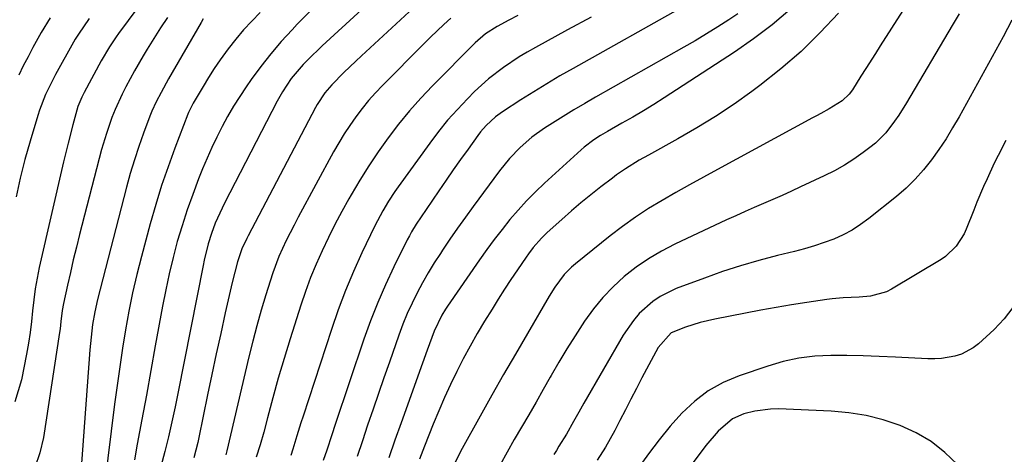
# Model space of a CAD drawing. Units: inches. Extents: x 1852430 to 1857705, y 474059 to 480329.
# Drawn here: x 1855033 to 1855286, y 475879 to 475991 of the extents above; entities that cross this region are included whole.
import ezdxf

# ---------------------------------------------------------------- set-up
doc = ezdxf.new("R2010")
doc.units = ezdxf.units.IN
doc.header["$MEASUREMENT"] = 0
doc.layers.add('7', color=7, linetype='Continuous')
doc.layers.add('8', color=7, linetype='Continuous')

msp = doc.modelspace()

# ---------------------------------------------------------------- linework, layer by layer
at = {"layer": '7', "color": 18}
for points in [[(1855273.45, 476013.62, 1746), (1855254.38, 475983.84, 1746), (1855253.14, 475981.9, 1746), (1855250.67, 475978.01, 1746), (1855249.44, 475976.07, 1746), (1855247.24, 475972.59, 1746), (1855246.4, 475971.4, 1746), (1855244.62, 475969.73, 1746), (1855241.25, 475967.66, 1746), (1855239.09, 475966.5, 1746), (1855238.01, 475965.91, 1746), (1855236.93, 475965.33, 1746), (1855212.5, 475952.07, 1746), (1855208.93, 475950.11, 1746), (1855205.37, 475948.14, 1746), (1855201.83, 475946.14, 1746), (1855198.29, 475944.13, 1746), (1855194.81, 475942.03, 1746), (1855191.41, 475939.82, 1746), (1855188.11, 475937.45, 1746), (1855184.89, 475934.98, 1746), (1855176.04, 475927.84, 1746), (1855175.01, 475926.96, 1746), (1855173.12, 475925.04, 1746), (1855170.66, 475921.82, 1746), (1855169.22, 475919.53, 1746), (1855163.61, 475909.91, 1746), (1855160.54, 475904.62, 1746), (1855157.5, 475899.32, 1746), (1855154.49, 475894, 1746), (1855151.5, 475888.67, 1746), (1855146.83, 475880.3, 1746), (1855145.04, 475876.78, 1746)], [(1855130.17, 476001.71, 1764), (1855110.84, 475983.87, 1764), (1855109.59, 475982.7, 1764), (1855108.36, 475981.5, 1764), (1855105.95, 475979.06, 1764), (1855102.84, 475975.43, 1764), (1855100.59, 475972.03, 1764), (1855099.27, 475969.65, 1764), (1855085.71, 475943.39, 1764), (1855085.07, 475942.12, 1764), (1855083.33, 475938.26, 1764), (1855082.33, 475935.62, 1764), (1855081.49, 475932.93, 1764), (1855080.47, 475928.78, 1764), (1855080.18, 475927.4, 1764), (1855073.76, 475894.87, 1764), (1855072.97, 475891.02, 1764), (1855072.14, 475887.18, 1764), (1855071.26, 475883.34, 1764), (1855070.34, 475879.52, 1764), (1855069.31, 475875.73, 1764)], [(1855068.1, 476000.14, 1774), (1855058.4, 475987.07, 1774), (1855057.8, 475986.22, 1774), (1855056.09, 475983.6, 1774), (1855054.01, 475979.99, 1774), (1855049.57, 475971.87, 1774), (1855048.98, 475970.69, 1774), (1855048, 475968.24, 1774), (1855046.68, 475963.55, 1774), (1855045.44, 475958.83, 1774), (1855044.3, 475954.08, 1774), (1855038.06, 475926.87, 1774), (1855037.49, 475924.11, 1774), (1855037, 475921.35, 1774), (1855036.63, 475918.56, 1774), (1855036.34, 475915.76, 1774), (1855036.07, 475912.96, 1774), (1855035.73, 475910.16, 1774), (1855035.29, 475907.38, 1774), (1855034.78, 475904.61, 1774), (1855033.46, 475897.99, 1774), (1855031.8, 475892.32, 1774)], [(1855137.66, 475996.78, 1762), (1855120.97, 475981.32, 1762), (1855119.45, 475979.89, 1762), (1855116.44, 475976.98, 1762), (1855113.27, 475973.8, 1762), (1855111.51, 475971.79, 1762), (1855109.54, 475968.82, 1762), (1855109.11, 475968.04, 1762), (1855091.8, 475935, 1762), (1855091.46, 475934.34, 1762), (1855090.2, 475931.63, 1762), (1855089.07, 475928.32, 1762), (1855088.32, 475925.68, 1762), (1855087.66, 475923, 1762), (1855085.89, 475915.18, 1762), (1855084.72, 475909.92, 1762), (1855083.57, 475904.66, 1762), (1855082.45, 475899.39, 1762), (1855081.36, 475894.11, 1762), (1855079.11, 475883.17, 1762), (1855078.82, 475881.86, 1762), (1855077.77, 475877.97, 1762)], [(1855203.76, 475994.01, 1754), (1855175.41, 475978.08, 1754), (1855172, 475976.13, 1754), (1855168.63, 475974.14, 1754), (1855165.28, 475972.08, 1754), (1855161.97, 475969.98, 1754), (1855157.24, 475966.93, 1754), (1855155.44, 475965.64, 1754), (1855152.99, 475963.39, 1754), (1855151.55, 475961.72, 1754), (1855150.87, 475960.84, 1754), (1855148.35, 475957.33, 1754), (1855146.45, 475954.67, 1754), (1855144.56, 475952, 1754), (1855142.7, 475949.32, 1754), (1855140.84, 475946.62, 1754), (1855137.56, 475941.82, 1754), (1855135.01, 475937.99, 1754), (1855133.81, 475936.02, 1754), (1855133.26, 475935.01, 1754), (1855132.73, 475933.99, 1754), (1855129.28, 475927.01, 1754), (1855127.13, 475922.45, 1754), (1855125.12, 475917.83, 1754), (1855123.28, 475913.14, 1754), (1855121.57, 475908.4, 1754), (1855114.15, 475886.46, 1754), (1855113.27, 475883.83, 1754), (1855111.99, 475879.88, 1754), (1855111.12, 475877.25, 1754)], [(1855094.87, 475992.48, 1768), (1855092.69, 475990.25, 1768), (1855090.58, 475987.96, 1768), (1855088.58, 475985.58, 1768), (1855086.65, 475983.13, 1768), (1855084.57, 475980.28, 1768), (1855083.04, 475978.05, 1768), (1855081.58, 475975.76, 1768), (1855080.17, 475973.43, 1768), (1855077.67, 475969.12, 1768), (1855077.03, 475967.93, 1768), (1855076.46, 475966.7, 1768), (1855076.29, 475966.28, 1768), (1855072.94, 475957.56, 1768), (1855071.18, 475952.75, 1768), (1855069.51, 475947.92, 1768), (1855068, 475943.03, 1768), (1855066.58, 475938.11, 1768), (1855064.31, 475929.73, 1768), (1855063.12, 475925.05, 1768), (1855062.02, 475920.35, 1768), (1855061.07, 475915.62, 1768), (1855060.21, 475910.87, 1768), (1855059.45, 475906.1, 1768), (1855058.73, 475901.32, 1768), (1855058.07, 475896.54, 1768), (1855057.44, 475891.75, 1768), (1855054.82, 475870.93, 1768)], [(1855108, 475993.05, 1766), (1855104.43, 475989.4, 1766), (1855103.1, 475988.02, 1766), (1855100.3, 475984.96, 1766), (1855097.6, 475981.83, 1766), (1855095.04, 475978.57, 1766), (1855092.59, 475975.23, 1766), (1855091.28, 475973.35, 1766), (1855089.61, 475970.86, 1766), (1855088.01, 475968.33, 1766), (1855086.5, 475965.74, 1766), (1855085.07, 475963.1, 1766), (1855083.73, 475960.42, 1766), (1855082.43, 475957.71, 1766), (1855081.22, 475954.97, 1766), (1855080.06, 475952.2, 1766), (1855079.03, 475949.64, 1766), (1855077.51, 475945.66, 1766), (1855076.07, 475941.66, 1766), (1855074.77, 475937.6, 1766), (1855073.56, 475933.52, 1766), (1855072.48, 475929.4, 1766), (1855071.47, 475925.26, 1766), (1855070.57, 475921.09, 1766), (1855069.75, 475916.91, 1766), (1855067.9, 475906.73, 1766), (1855066.74, 475900.4, 1766), (1855065.59, 475894.08, 1766), (1855064.43, 475887.76, 1766), (1855063.27, 475881.43, 1766), (1855062.53, 475877.41, 1766)], [(1855161.15, 475991.66, 1758), (1855158.87, 475990.44, 1758), (1855155.85, 475988.84, 1758), (1855152.87, 475986.97, 1758), (1855150.21, 475984.67, 1758), (1855139.23, 475973.62, 1758), (1855136.2, 475970.42, 1758), (1855133.26, 475967.15, 1758), (1855130.48, 475963.74, 1758), (1855127.8, 475960.25, 1758), (1855125.23, 475956.6, 1758), (1855122.8, 475953, 1758), (1855120.5, 475949.31, 1758), (1855118.28, 475945.57, 1758), (1855117.7, 475944.54, 1758), (1855115.88, 475941.25, 1758), (1855114.11, 475937.93, 1758), (1855112.43, 475934.57, 1758), (1855110.8, 475931.18, 1758), (1855109.28, 475927.74, 1758), (1855107.85, 475924.27, 1758), (1855106.55, 475920.74, 1758), (1855105.35, 475917.18, 1758), (1855102.6, 475908.53, 1758), (1855101.05, 475903.48, 1758), (1855099.54, 475898.42, 1758), (1855098.11, 475893.33, 1758), (1855096.74, 475888.23, 1758), (1855095.78, 475884.54, 1758), (1855094.87, 475881.29, 1758), (1855093.87, 475878.07, 1758)], [(1855179.99, 475991.28, 1756), (1855173.92, 475987.95, 1756), (1855165.69, 475983.45, 1756), (1855163.58, 475982.26, 1756), (1855161.5, 475981.01, 1756), (1855157.45, 475978.34, 1756), (1855153.6, 475975.4, 1756), (1855150.04, 475972.12, 1756), (1855148.18, 475970.25, 1756), (1855145.6, 475967.53, 1756), (1855143.11, 475964.74, 1756), (1855140.76, 475961.83, 1756), (1855138.5, 475958.85, 1756), (1855130.38, 475947.59, 1756), (1855129.54, 475946.39, 1756), (1855127.93, 475943.95, 1756), (1855126.42, 475941.45, 1756), (1855124.38, 475937.57, 1756), (1855121.07, 475930.63, 1756), (1855118.87, 475925.8, 1756), (1855116.81, 475920.93, 1756), (1855114.94, 475915.97, 1756), (1855113.2, 475910.97, 1756), (1855105.9, 475888.62, 1756), (1855105.36, 475886.94, 1756), (1855104.32, 475883.56, 1756), (1855103.29, 475880.18, 1756), (1855102.74, 475878.5, 1756)], [(1855217.73, 475992.07, 1752), (1855215.43, 475990.55, 1752), (1855212.58, 475988.72, 1752), (1855209.7, 475986.92, 1752), (1855206.79, 475985.19, 1752), (1855203.86, 475983.49, 1752), (1855181.18, 475970.68, 1752), (1855178.38, 475969.07, 1752), (1855175.6, 475967.42, 1752), (1855172.84, 475965.73, 1752), (1855170.1, 475964, 1752), (1855168.02, 475962.66, 1752), (1855164.77, 475960.35, 1752), (1855161.76, 475957.74, 1752), (1855158.99, 475954.87, 1752), (1855156.49, 475951.76, 1752), (1855149.71, 475942.59, 1752), (1855147.68, 475939.8, 1752), (1855145.68, 475937, 1752), (1855143.71, 475934.17, 1752), (1855141.77, 475931.33, 1752), (1855141.23, 475930.51, 1752), (1855139.62, 475928.03, 1752), (1855138.08, 475925.52, 1752), (1855136.63, 475922.95, 1752), (1855135.24, 475920.34, 1752), (1855133.95, 475917.69, 1752), (1855132.73, 475915, 1752), (1855131.62, 475912.27, 1752), (1855130.58, 475909.51, 1752), (1855128.12, 475902.54, 1752), (1855126.7, 475898.5, 1752), (1855125.3, 475894.46, 1752), (1855123.91, 475890.41, 1752), (1855122.53, 475886.36, 1752), (1855121.16, 475882.3, 1752), (1855119.79, 475878.25, 1752)], [(1855243.68, 475992.29, 1748), (1855238.95, 475987.26, 1748), (1855234.03, 475982.44, 1748), (1855228.81, 475977.93, 1748), (1855223.4, 475973.65, 1748), (1855221.4, 475972.17, 1748), (1855216.78, 475968.88, 1748), (1855212.06, 475965.72, 1748), (1855207.23, 475962.76, 1748), (1855202.3, 475959.93, 1748), (1855194.74, 475955.79, 1748), (1855192.35, 475954.43, 1748), (1855188.84, 475952.27, 1748), (1855186.58, 475950.7, 1748), (1855185.48, 475949.88, 1748), (1855182.49, 475947.59, 1748), (1855179.94, 475945.57, 1748), (1855177.41, 475943.52, 1748), (1855174.94, 475941.41, 1748), (1855172.49, 475939.25, 1748), (1855168.73, 475935.86, 1748), (1855167.22, 475934.41, 1748), (1855165.15, 475932.05, 1748), (1855163.88, 475930.38, 1748), (1855163.27, 475929.52, 1748), (1855161.07, 475926.29, 1748), (1855159.39, 475923.79, 1748), (1855157.74, 475921.28, 1748), (1855156.12, 475918.74, 1748), (1855154.53, 475916.19, 1748), (1855152.59, 475913.04, 1748), (1855150.69, 475909.87, 1748), (1855148.86, 475906.66, 1748), (1855147.11, 475903.41, 1748), (1855145.43, 475900.12, 1748), (1855143.83, 475896.78, 1748), (1855142.28, 475893.43, 1748), (1855140.82, 475890.03, 1748), (1855139.42, 475886.61, 1748), (1855137.17, 475880.93, 1748), (1855135.9, 475877.62, 1748)], [(1855274.67, 475992.12, 1744), (1855272.9, 475989.1, 1744), (1855261.17, 475969.25, 1744), (1855259.17, 475966.06, 1744), (1855258.1, 475964.51, 1744), (1855255.82, 475961.52, 1744), (1855253.18, 475958.88, 1744), (1855251.73, 475957.69, 1744), (1855250.04, 475956.43, 1744), (1855247.64, 475954.76, 1744), (1855245.18, 475953.18, 1744), (1855242.63, 475951.76, 1744), (1855240.01, 475950.44, 1744), (1855233.9, 475947.58, 1744), (1855231.53, 475946.49, 1744), (1855229.16, 475945.42, 1744), (1855226.77, 475944.38, 1744), (1855224.38, 475943.35, 1744), (1855221.99, 475942.32, 1744), (1855219.61, 475941.27, 1744), (1855217.24, 475940.19, 1744), (1855214.87, 475939.1, 1744), (1855201.54, 475932.87, 1744), (1855198.1, 475931.09, 1744), (1855194.78, 475929.14, 1744), (1855191.61, 475926.94, 1744), (1855188.56, 475924.56, 1744), (1855185.72, 475921.94, 1744), (1855183.04, 475919.18, 1744), (1855180.6, 475916.2, 1744), (1855178.33, 475913.07, 1744), (1855175.89, 475909.32, 1744), (1855173.78, 475905.96, 1744), (1855171.75, 475902.56, 1744), (1855169.77, 475899.13, 1744), (1855169.52, 475898.69, 1744), (1855167.69, 475895.46, 1744), (1855165.85, 475892.23, 1744), (1855163.99, 475889.02, 1744), (1855162.11, 475885.81, 1744), (1855160.25, 475882.6, 1744), (1855158.41, 475879.37, 1744), (1855156.61, 475876.12, 1744)], [(1855050.85, 475990.92, 1776), (1855048.12, 475986.89, 1776), (1855047.31, 475985.59, 1776), (1855046.85, 475984.79, 1776), (1855042.25, 475976.48, 1776), (1855040.92, 475973.94, 1776), (1855039.69, 475971.34, 1776), (1855038.12, 475967.34, 1776), (1855037.68, 475965.97, 1776), (1855035.68, 475959.32, 1776), (1855034.35, 475954.6, 1776), (1855033.14, 475949.86, 1776), (1855032.1, 475945.07, 1776)], [(1855040.83, 475991.07, 1778), (1855038.55, 475987.27, 1778), (1855036.42, 475983.41, 1778), (1855035.16, 475981.08, 1778), (1855033.94, 475978.73, 1778), (1855032.76, 475976.36, 1778)], [(1855071.03, 475991.15, 1772), (1855069.22, 475988.48, 1772), (1855067.48, 475985.76, 1772), (1855065.8, 475983.01, 1772), (1855064.8, 475981.32, 1772), (1855062.55, 475977.42, 1772), (1855060.31, 475973.33, 1772), (1855059.33, 475971.4, 1772), (1855057.54, 475967.46, 1772), (1855056.73, 475965.44, 1772), (1855055.3, 475961.35, 1772), (1855054.09, 475957.19, 1772), (1855048.42, 475935.38, 1772), (1855047.6, 475932.13, 1772), (1855046.8, 475928.88, 1772), (1855046.05, 475925.62, 1772), (1855045.32, 475922.35, 1772), (1855044.3, 475917.65, 1772), (1855043.95, 475915.79, 1772), (1855043.61, 475912.98, 1772), (1855043.38, 475911.1, 1772), (1855043.24, 475910.17, 1772), (1855039.13, 475883.13, 1772), (1855038.22, 475879.2, 1772), (1855036.92, 475875.44, 1772)], [(1855288.24, 475990.43, 1742), (1855285.99, 475986.2, 1742), (1855274.67, 475965.6, 1742), (1855273.03, 475962.75, 1742), (1855271.32, 475959.96, 1742), (1855269.49, 475957.23, 1742), (1855267.59, 475954.55, 1742), (1855265.54, 475952, 1742), (1855263.38, 475949.56, 1742), (1855261.03, 475947.29, 1742), (1855258.56, 475945.14, 1742), (1855251.49, 475939.45, 1742), (1855249.36, 475937.9, 1742), (1855247.16, 475936.48, 1742), (1855244.84, 475935.27, 1742), (1855242.44, 475934.19, 1742), (1855239.96, 475933.27, 1742), (1855237.45, 475932.43, 1742), (1855234.92, 475931.68, 1742), (1855232.36, 475931.01, 1742), (1855227.94, 475929.94, 1742), (1855223.18, 475928.69, 1742), (1855218.45, 475927.33, 1742), (1855213.78, 475925.8, 1742), (1855209.15, 475924.15, 1742), (1855201.93, 475921.43, 1742), (1855197.78, 475919.4, 1742), (1855195.88, 475918.09, 1742), (1855192.42, 475915, 1742), (1855190.89, 475913.27, 1742), (1855188.26, 475909.44, 1742), (1855178.15, 475891.99, 1742), (1855176.85, 475889.7, 1742), (1855175.49, 475887.24, 1742), (1855173.66, 475884.04, 1742), (1855171.72, 475880.89, 1742), (1855171.07, 475879.85, 1742), (1855170.41, 475878.8, 1742)], [(1855288.49, 475916.55, 1738), (1855286.24, 475913.63, 1738), (1855283.69, 475910.91, 1738), (1855279.7, 475907.27, 1738), (1855278.33, 475906.2, 1738), (1855275.29, 475904.58, 1738), (1855273.63, 475904.04, 1738), (1855270.16, 475903.46, 1738), (1855268.41, 475903.37, 1738), (1855266.64, 475903.38, 1738), (1855258.29, 475903.82, 1738), (1855254.13, 475904, 1738), (1855249.97, 475904.14, 1738), (1855245.81, 475904.22, 1738), (1855241.65, 475904.25, 1738), (1855237.53, 475904.04, 1738), (1855233.44, 475903.56, 1738), (1855229.43, 475902.69, 1738), (1855225.46, 475901.54, 1738), (1855218.12, 475899.02, 1738), (1855214.02, 475897.26, 1738), (1855210.16, 475895.14, 1738), (1855206.66, 475892.47, 1738), (1855203.39, 475889.43, 1738), (1855200.39, 475886.05, 1738), (1855197.5, 475882.58, 1738), (1855194.76, 475878.98, 1738), (1855192.14, 475875.3, 1738)], [(1855274.28, 475876.24, 1736), (1855270.99, 475879.34, 1736), (1855267.47, 475882.1, 1736), (1855263.6, 475884.35, 1736), (1855259.5, 475886.25, 1736), (1855255.17, 475887.67, 1736), (1855250.79, 475888.8, 1736), (1855246.31, 475889.5, 1736), (1855241.78, 475889.91, 1736), (1855228.21, 475890.49, 1736), (1855226.16, 475890.47, 1736), (1855222.13, 475889.97, 1736), (1855219.32, 475889.23, 1736), (1855216.39, 475887.93, 1736), (1855212.72, 475884.8, 1736), (1855209.55, 475881.06, 1736), (1855195.03, 475861.76, 1736)]]:
    msp.add_polyline3d(points, dxfattribs=at)
at = {"layer": '8', "color": 18}
for points in [[(1855231.19, 475993.21, 1750), (1855226.62, 475989.3, 1750), (1855221.83, 475985.68, 1750), (1855216.88, 475982.25, 1750), (1855198.84, 475970.52, 1750), (1855196.16, 475968.81, 1750), (1855193.46, 475967.15, 1750), (1855190.72, 475965.54, 1750), (1855187.96, 475963.96, 1750), (1855184.22, 475961.88, 1750), (1855182.43, 475960.84, 1750), (1855180.7, 475959.71, 1750), (1855178.23, 475957.84, 1750), (1855177.45, 475957.16, 1750), (1855168.02, 475948.58, 1750), (1855165.68, 475946.34, 1750), (1855163.4, 475944.04, 1750), (1855161.22, 475941.65, 1750), (1855159.12, 475939.18, 1750), (1855157.1, 475936.65, 1750), (1855155.11, 475934.08, 1750), (1855153.19, 475931.47, 1750), (1855151.31, 475928.83, 1750), (1855143.04, 475916.94, 1750), (1855142.53, 475916.18, 1750), (1855141.58, 475914.62, 1750), (1855139.65, 475910.49, 1750), (1855138.45, 475907.25, 1750), (1855137.85, 475905.6, 1750), (1855136.65, 475902.29, 1750), (1855131.13, 475886.94, 1750), (1855129.53, 475882.44, 1750), (1855127.94, 475877.92, 1750)], [(1855080.25, 475990.78, 1770), (1855079.72, 475989.91, 1770), (1855071.33, 475975.41, 1770), (1855069.37, 475971.88, 1770), (1855068.13, 475969.49, 1770), (1855067.03, 475967.04, 1770), (1855066.53, 475965.78, 1770), (1855064.9, 475961.45, 1770), (1855063.67, 475958.01, 1770), (1855062.51, 475954.54, 1770), (1855061.47, 475951.03, 1770), (1855060.5, 475947.51, 1770), (1855053.06, 475918.65, 1770), (1855052.33, 475915.46, 1770), (1855051.77, 475912.24, 1770), (1855051.36, 475908.99, 1770), (1855051.2, 475907.36, 1770), (1855051.06, 475905.73, 1770), (1855048.09, 475864.83, 1770)], [(1855143.89, 475991.01, 1760), (1855142.14, 475989.38, 1760), (1855138.7, 475986.06, 1760), (1855137.01, 475984.38, 1760), (1855126.39, 475973.7, 1760), (1855124.55, 475971.77, 1760), (1855122.78, 475969.79, 1760), (1855121.1, 475967.72, 1760), (1855119.48, 475965.61, 1760), (1855117.95, 475963.42, 1760), (1855116.48, 475961.2, 1760), (1855115.1, 475958.92, 1760), (1855113.78, 475956.6, 1760), (1855104.63, 475939.78, 1760), (1855103.58, 475937.79, 1760), (1855101.57, 475933.78, 1760), (1855099.72, 475929.69, 1760), (1855098.12, 475925.5, 1760), (1855097.42, 475923.37, 1760), (1855096.32, 475919.8, 1760), (1855095.15, 475915.86, 1760), (1855094.03, 475911.9, 1760), (1855092.99, 475907.92, 1760), (1855092, 475903.93, 1760), (1855086.28, 475879.77, 1760), (1855086, 475878.67, 1760)], [(1855286.68, 475959.55, 1740), (1855284.71, 475955.64, 1740), (1855283.75, 475953.67, 1740), (1855281.88, 475949.71, 1740), (1855280.98, 475947.71, 1740), (1855279.26, 475943.68, 1740), (1855278.44, 475941.65, 1740), (1855276.5, 475936.74, 1740), (1855275.98, 475935.56, 1740), (1855273.94, 475932.32, 1740), (1855271.16, 475929.69, 1740), (1855270.1, 475928.97, 1740), (1855257.27, 475921.3, 1740), (1855256, 475920.64, 1740), (1855251.89, 475919.49, 1740), (1855249, 475919.23, 1740), (1855244.82, 475919.07, 1740), (1855242.05, 475918.83, 1740), (1855240.67, 475918.65, 1740), (1855235.52, 475917.86, 1740), (1855231.57, 475917.24, 1740), (1855227.63, 475916.58, 1740), (1855223.69, 475915.87, 1740), (1855219.76, 475915.13, 1740), (1855211.88, 475913.6, 1740), (1855209.95, 475913.18, 1740), (1855208.03, 475912.7, 1740), (1855204.26, 475911.51, 1740), (1855200.62, 475910.03, 1740), (1855197.25, 475906.34, 1740), (1855193.1, 475898.49, 1740), (1855191.66, 475895.75, 1740), (1855190.24, 475893.02, 1740), (1855188.83, 475890.27, 1740), (1855187.43, 475887.52, 1740), (1855186.15, 475884.98, 1740), (1855183.71, 475880.63, 1740), (1855181.61, 475877.37, 1740)]]:
    msp.add_polyline3d(points, dxfattribs=at)

doc.saveas('drawing.dxf')
